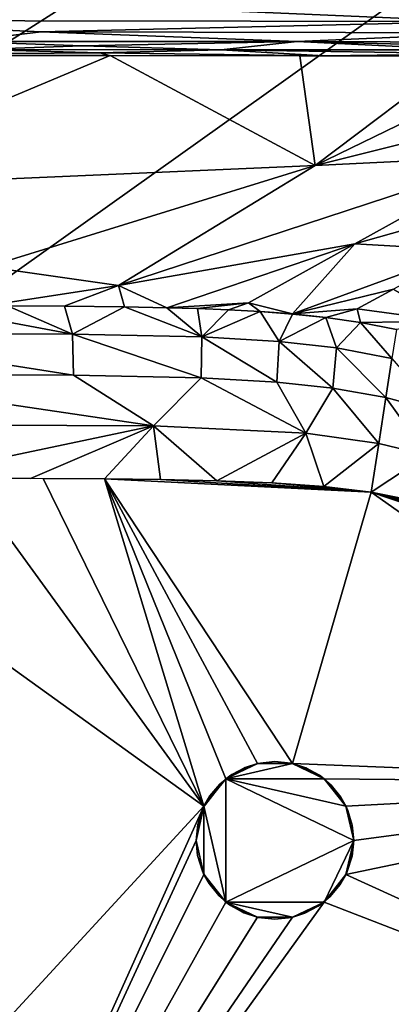
# Model space of a CAD drawing. Extents: x -613 to 613, y -224 to 236.
# Drawn here: x 509 to 521, y 135 to 167 of the extents above; entities that cross this region are included whole.
import ezdxf

# ---------------------------------------------------------------- set-up
doc = ezdxf.new("R2010")
doc.units = 0
doc.header["$MEASUREMENT"] = 0
doc.layers.get('0').update_dxf_attribs({"linetype": 'CONTINUOUS'})

msp = doc.modelspace()

# ---------------------------------------------------------------- linework, layer by layer
for points in [[(327.453, 163.045), (608.929, 229.47), (-607.913, 231.413)], [(608.929, 229.47), (327.453, 163.045), (351.401, 163.04)], [(351.401, 163.04), (364.916, 163.028), (608.929, 229.47)], [(608.929, 229.47), (364.916, 163.028), (378.462, 162.947)], [(378.462, 162.947), (391.911, 162.122), (608.929, 229.47)], [(391.911, 162.122), (404.562, 157.663), (608.929, 229.47)], [(413.8, 147.965), (608.929, 229.47), (404.562, 157.663)], [(417.687, 135.131), (608.929, 229.47), (413.8, 147.965)], [(608.929, 229.47), (417.687, 135.131), (418.369, 121.638)], [(608.929, 229.47), (418.369, 121.638), (418.435, 108.123)], [(418.435, 108.123), (418.442, 93.902), (608.929, 229.47)], [(418.441, -57.076), (609, -220.5), (608.929, 229.47)], [(418.442, 93.902), (418.441, -57.076), (608.929, 229.47)], [(502.392, 166.506, -11.483), (505.017, 167.289, -11.122), (523.9, 166.478, -11.489)], [(523.9, 166.478, -11.489), (505.017, 167.289, -11.122), (524.312, 167.266, -11.122)], [(510.076, 166.141, -11.758), (502.392, 166.506, -11.483), (523.9, 166.478, -11.489)], [(507.511, 165.837, -12.07), (502.392, 166.506, -11.483), (510.076, 166.141, -11.758)], [(524.572, 166.119, -11.758), (510.076, 166.141, -11.758), (523.9, 166.478, -11.489)], [(507.511, 165.837, -12.07), (510.076, 166.141, -11.758), (518.208, 165.84, -12.061)], [(511.383, 165.701, -12.242), (507.511, 165.837, -12.07), (518.208, 165.84, -12.061)], [(508.043, 165.583, -12.422), (507.511, 165.837, -12.07), (511.383, 165.701, -12.242)], [(524.572, 166.119, -11.758), (518.208, 165.84, -12.061), (510.076, 166.141, -11.758)], [(511.383, 165.701, -12.242), (518.208, 165.84, -12.061), (515.795, 165.573, -12.429)], [(515.795, 165.573, -12.429), (518.208, 165.84, -12.061), (523.591, 165.571, -12.41)], [(518.208, 165.84, -12.061), (524.572, 166.119, -11.758), (527.068, 165.806, -12.06)], [(524.544, 165.682, -12.238), (518.208, 165.84, -12.061), (527.068, 165.806, -12.06)], [(523.591, 165.571, -12.41), (518.208, 165.84, -12.061), (524.544, 165.682, -12.238)], [(500.381, 165.397, -12.78), (508.043, 165.583, -12.422), (511.944, 165.476, -12.604)], [(511.383, 165.701, -12.242), (515.795, 165.573, -12.429), (508.043, 165.583, -12.422)], [(511.944, 165.476, -12.604), (508.043, 165.583, -12.422), (515.795, 165.573, -12.429)], [(519.053, 165.388, -12.778), (511.944, 165.476, -12.604), (515.795, 165.573, -12.429)], [(524.139, 165.446, -12.621), (515.795, 165.573, -12.429), (523.591, 165.571, -12.41)], [(519.053, 165.388, -12.778), (515.795, 165.573, -12.429), (524.139, 165.446, -12.621)], [(502.242, 161.183, -22.234), (490.096, 165.396, -12.78), (512.266, 165.391, -12.779)], [(512.249, 165.391, -12.779), (500.381, 165.397, -12.78), (511.944, 165.476, -12.604)], [(518.777, 161.909, -20.552), (502.242, 161.183, -22.234), (512.266, 165.391, -12.779)], [(512.249, 165.391, -12.779), (511.944, 165.476, -12.604), (519.053, 165.388, -12.778)], [(512.266, 165.391, -12.779), (518.29, 165.387, -12.778), (518.777, 161.909, -20.552)], [(523.376, 165.377, -12.773), (518.777, 161.909, -20.552), (518.29, 165.387, -12.778)], [(518.777, 161.909, -20.552), (523.376, 165.377, -12.773), (525.903, 165.366, -12.766)], [(518.777, 161.909, -20.552), (525.903, 165.366, -12.766), (524.733, 163.4, -17.124)], [(519.053, 165.388, -12.778), (524.139, 165.446, -12.621), (523.404, 165.377, -12.773)], [(518.777, 161.909, -20.552), (524.733, 163.4, -17.124), (525.079, 162.213, -19.674)], [(512.535, 158.101, -29.099), (518.777, 161.909, -20.552), (525.079, 162.213, -19.674)], [(512.535, 158.101, -29.099), (525.079, 162.213, -19.674), (520.031, 159.422, -25.947)], [(520.031, 159.422, -25.947), (525.079, 162.213, -19.674), (528.181, 161.72, -20.34)], [(518.777, 161.909, -20.552), (508.38, 158.687, -27.823), (502.242, 161.183, -22.234)], [(508.38, 158.687, -27.823), (518.777, 161.909, -20.552), (512.535, 158.101, -29.099)], [(520.031, 159.422, -25.947), (528.181, 161.72, -20.34), (523.565, 159.226, -25.947)], [(512.535, 158.101, -29.099), (520.031, 159.422, -25.947), (514.067, 157.396, -30.617)], [(514.067, 157.396, -30.617), (520.031, 159.422, -25.947), (516.665, 157.55, -30.151)], [(520.031, 159.422, -25.947), (518.053, 157.198, -30.764), (516.665, 157.55, -30.151)], [(523.565, 159.226, -25.947), (518.053, 157.198, -30.764), (520.031, 159.422, -25.947)], [(518.053, 157.198, -30.764), (523.565, 159.226, -25.947), (521.263, 157.979, -28.748)], [(508.38, 158.687, -27.823), (512.535, 158.101, -29.099), (508.336, 157.46, -30.568)], [(510.815, 157.446, -30.578), (508.336, 157.46, -30.568), (512.535, 158.101, -29.099)], [(510.815, 157.446, -30.578), (512.535, 158.101, -29.099), (512.724, 157.423, -30.595)], [(512.535, 158.101, -29.099), (514.067, 157.396, -30.617), (512.724, 157.423, -30.595)], [(518.053, 157.198, -30.764), (521.263, 157.979, -28.748), (520.112, 157.356, -30.148)], [(521.263, 157.979, -28.748), (522.993, 156.964, -30.148), (520.112, 157.356, -30.148)], [(502.641, 156.584, -31.982), (506.205, 157.467, -30.564), (511.075, 156.557, -31.99)], [(509.01, 157.457, -30.57), (511.075, 156.557, -31.99), (506.205, 157.467, -30.564)], [(511.075, 156.557, -31.99), (509.01, 157.457, -30.57), (510.816, 157.446, -30.578)], [(511.075, 156.557, -31.99), (510.816, 157.446, -30.578), (512.726, 157.423, -30.596)], [(511.075, 156.557, -31.99), (512.726, 157.423, -30.596), (515.184, 156.472, -32.028)], [(514.068, 157.395, -30.617), (515.184, 156.472, -32.028), (512.726, 157.423, -30.596)], [(515.042, 157.367, -30.637), (514.067, 157.396, -30.617), (516.665, 157.55, -30.151)], [(516.027, 157.328, -30.665), (515.042, 157.367, -30.637), (516.665, 157.55, -30.151)], [(517.03, 157.274, -30.706), (516.027, 157.328, -30.665), (516.665, 157.55, -30.151)], [(517.03, 157.274, -30.706), (516.665, 157.55, -30.151), (518.053, 157.198, -30.764)], [(515.042, 157.367, -30.637), (515.184, 156.472, -32.028), (514.068, 157.395, -30.617)], [(515.042, 157.367, -30.637), (516.027, 157.328, -30.665), (515.184, 156.472, -32.028)], [(517.03, 157.274, -30.706), (515.184, 156.472, -32.028), (516.027, 157.328, -30.665)], [(515.184, 156.472, -32.028), (517.03, 157.274, -30.706), (517.631, 156.326, -32.094)], [(517.03, 157.274, -30.706), (518.058, 157.196, -30.763), (517.631, 156.326, -32.094)], [(518.058, 157.196, -30.763), (519.121, 157.083, -30.843), (517.631, 156.326, -32.094)], [(518.053, 157.198, -30.764), (520.112, 157.356, -30.148), (519.121, 157.083, -30.843)], [(520.218, 156.924, -30.946), (519.121, 157.083, -30.843), (520.112, 157.356, -30.148)], [(520.112, 157.356, -30.148), (522.993, 156.964, -30.148), (520.218, 156.924, -30.946)], [(519.121, 157.083, -30.843), (519.454, 156.118, -32.183), (517.631, 156.326, -32.094)], [(519.454, 156.118, -32.183), (519.121, 157.083, -30.843), (520.218, 156.924, -30.946)], [(520.218, 156.924, -30.946), (521.214, 155.786, -32.309), (519.454, 156.118, -32.183)], [(520.218, 156.924, -30.946), (522.993, 156.964, -30.148), (521.356, 156.7, -31.078)], [(520.218, 156.924, -30.946), (521.356, 156.7, -31.078), (521.214, 155.786, -32.309)], [(502.641, 156.584, -31.982), (511.103, 155.252, -33.143), (502.638, 155.278, -33.139)], [(502.641, 156.584, -31.982), (511.075, 156.557, -31.99), (511.103, 155.252, -33.143)], [(511.075, 156.557, -31.99), (515.184, 156.472, -32.028), (515.16, 155.173, -33.161)], [(511.075, 156.557, -31.99), (515.16, 155.173, -33.161), (511.103, 155.252, -33.143)], [(515.184, 156.472, -32.028), (517.565, 155.037, -33.192), (515.16, 155.173, -33.161)], [(515.184, 156.472, -32.028), (517.631, 156.326, -32.094), (517.565, 155.037, -33.192)], [(517.631, 156.326, -32.094), (519.337, 154.847, -33.234), (517.565, 155.037, -33.192)], [(517.631, 156.326, -32.094), (519.454, 156.118, -32.183), (519.337, 154.847, -33.234)], [(519.454, 156.118, -32.183), (521.022, 154.545, -33.292), (519.337, 154.847, -33.234)], [(519.454, 156.118, -32.183), (521.214, 155.786, -32.309), (521.022, 154.545, -33.292)], [(521.214, 155.786, -32.309), (522.667, 154.1, -33.36), (521.022, 154.545, -33.292)], [(502.638, 155.278, -33.139), (511.103, 155.252, -33.143), (513.645, 153.644, -33.877)], [(502.638, 155.278, -33.139), (513.645, 153.644, -33.877), (502.647, 153.689, -33.874)], [(511.103, 155.252, -33.143), (515.16, 155.173, -33.161), (513.645, 153.644, -33.877)], [(515.16, 155.173, -33.161), (518.479, 153.417, -33.892), (513.645, 153.644, -33.877)], [(515.16, 155.173, -33.161), (517.565, 155.037, -33.192), (518.479, 153.417, -33.892)], [(517.565, 155.037, -33.192), (519.337, 154.847, -33.234), (518.479, 153.417, -33.892)], [(519.337, 154.847, -33.234), (520.796, 153.086, -33.911), (518.479, 153.417, -33.892)], [(519.337, 154.847, -33.234), (521.022, 154.545, -33.292), (520.796, 153.086, -33.911)], [(521.022, 154.545, -33.292), (522.334, 152.719, -33.928), (520.796, 153.086, -33.911)], [(521.022, 154.545, -33.292), (522.667, 154.1, -33.36), (522.334, 152.719, -33.928)], [(505.737, 151.988, -34.119), (502.647, 153.689, -33.874), (513.645, 153.644, -33.877)], [(505.737, 151.988, -34.119), (513.645, 153.644, -33.877), (509.739, 151.978, -34.119)], [(509.739, 151.978, -34.119), (513.645, 153.644, -33.877), (512.093, 151.963, -34.119)], [(512.093, 151.963, -34.119), (513.645, 153.644, -33.877), (513.866, 151.942, -34.119)], [(518.479, 153.417, -33.892), (515.653, 151.904, -34.119), (513.645, 153.644, -33.877)], [(513.645, 153.644, -33.877), (515.653, 151.904, -34.119), (513.866, 151.942, -34.119)], [(518.479, 153.417, -33.892), (517.403, 151.838, -34.119), (515.653, 151.904, -34.119)], [(517.403, 151.838, -34.119), (518.479, 153.417, -33.892), (519.051, 151.723, -34.119)], [(519.051, 151.723, -34.119), (518.479, 153.417, -33.892), (520.796, 153.086, -33.911)], [(519.051, 151.723, -34.119), (520.796, 153.086, -33.911), (520.556, 151.542, -34.119)], [(520.556, 151.542, -34.119), (520.796, 153.086, -33.911), (522.334, 152.719, -33.928)], [(520.556, 151.542, -34.119), (522.334, 152.719, -33.928), (521.983, 151.261, -34.119)], [(507.681, 151.985, -34.119), (515.248, 141.585, -34.119), (500.775, 151.994, -34.119)], [(500.775, 151.994, -34.119), (515.248, 141.585, -34.119), (500.775, 125.897, -34.119)], [(515.248, 141.585, -34.119), (507.681, 151.985, -34.119), (510.144, 151.976, -34.119)], [(515.248, 141.585, -34.119), (510.144, 151.976, -34.119), (512.094, 151.963, -34.119)], [(518.056, 142.937, -34.119), (512.094, 151.963, -34.119), (520.556, 151.542, -34.119)], [(518.056, 142.937, -34.119), (516.944, 142.937, -34.119), (512.094, 151.963, -34.119)], [(512.094, 151.963, -34.119), (516.944, 142.937, -34.119), (515.941, 142.455, -34.119)], [(515.941, 142.455, -34.119), (515.248, 141.585, -34.119), (512.094, 151.963, -34.119)], [(513.866, 151.942, -34.119), (520.556, 151.542, -34.119), (512.094, 151.963, -34.119)], [(515.653, 151.904, -34.119), (520.556, 151.542, -34.119), (513.866, 151.942, -34.119)], [(520.556, 151.542, -34.119), (515.653, 151.904, -34.119), (517.403, 151.838, -34.119)], [(519.051, 151.723, -34.119), (520.556, 151.542, -34.119), (517.403, 151.838, -34.119)], [(520.556, 151.542, -34.119), (533.641, 142.31, -34.119), (518.056, 142.937, -34.119)], [(520.556, 151.542, -34.119), (525.984, 149.705, -34.119), (533.641, 142.31, -34.119)], [(524.738, 150.324, -34.119), (525.984, 149.705, -34.119), (520.556, 151.542, -34.119)], [(523.343, 150.869, -34.119), (524.738, 150.324, -34.119), (520.556, 151.542, -34.119)], [(523.343, 150.869, -34.119), (520.556, 151.542, -34.119), (521.983, 151.261, -34.119)], [(515.941, 142.455, -24.119), (516.555, 142.814, -26.618), (516.964, 142.942, -24.119)], [(516.952, 142.939, -34.119), (516.127, 142.589, -31.619), (515.941, 142.455, -34.119)], [(519.059, 142.455, -24.119), (515.941, 142.455, -24.119), (518.056, 142.937, -24.119)], [(516.944, 142.937, -24.119), (518.056, 142.937, -24.119), (515.941, 142.455, -24.119)], [(515.941, 142.455, -24.119), (516.127, 142.589, -26.619), (516.555, 142.814, -26.618)], [(516.952, 142.939, -34.119), (516.555, 142.814, -31.619), (516.127, 142.589, -31.619)], [(516.555, 142.814, -31.619), (516.555, 142.814, -26.618), (516.127, 142.589, -26.619)], [(516.555, 142.814, -31.619), (516.127, 142.589, -26.619), (516.127, 142.589, -31.619)], [(516.952, 142.939, -34.119), (516.964, 142.942, -24.119), (516.555, 142.814, -26.618)], [(516.952, 142.939, -34.119), (516.555, 142.814, -26.618), (516.555, 142.814, -31.619)], [(517.5, 143, -31.619), (516.964, 142.942, -24.119), (516.952, 142.939, -34.119)], [(516.952, 142.939, -34.119), (518.047, 142.94, -34.119), (517.5, 143, -31.619)], [(517.5, 143, -31.619), (517.5, 143, -26.619), (516.964, 142.942, -24.119)], [(516.964, 142.942, -24.119), (517.5, 143, -26.619), (518.003, 142.949, -26.619)], [(516.964, 142.942, -24.119), (518.003, 142.949, -26.619), (518.056, 142.937, -24.119)], [(518.003, 142.949, -26.619), (517.5, 143, -26.619), (517.5, 143, -31.619)], [(518.047, 142.94, -34.119), (518.003, 142.949, -26.619), (517.5, 143, -31.619)], [(518.486, 142.797, -31.619), (518.486, 142.798, -26.619), (518.003, 142.949, -26.619)], [(518.486, 142.797, -31.619), (518.003, 142.949, -26.619), (518.047, 142.94, -34.119)], [(518.056, 142.937, -24.119), (518.003, 142.949, -26.619), (518.486, 142.798, -26.619)], [(519.059, 142.455, -34.119), (518.486, 142.797, -31.619), (518.047, 142.94, -34.119)], [(518.056, 142.937, -24.119), (518.486, 142.798, -26.619), (518.912, 142.563, -26.619)], [(518.056, 142.937, -24.119), (518.912, 142.563, -26.619), (519.059, 142.455, -24.119)], [(533.641, 142.31, -34.119), (519.059, 142.455, -34.119), (518.056, 142.937, -34.119)], [(518.912, 142.563, -31.62), (518.912, 142.563, -26.619), (518.486, 142.798, -26.619)], [(518.912, 142.563, -31.62), (518.486, 142.798, -26.619), (518.486, 142.797, -31.619)], [(519.059, 142.455, -34.119), (518.912, 142.563, -31.62), (518.486, 142.797, -31.619)], [(515.229, 141.547, -34.119), (515.941, 142.455, -34.119), (515.437, 141.912, -31.619)], [(515.248, 141.585, -24.119), (515.941, 142.455, -24.119), (515.941, 138.545, -24.119)], [(515.248, 141.585, -24.119), (515.75, 142.285, -26.619), (515.941, 142.455, -24.119)], [(515.941, 142.455, -34.119), (515.75, 142.285, -31.615), (515.437, 141.912, -31.619)], [(516.127, 142.589, -26.619), (515.75, 142.285, -26.619), (515.75, 142.285, -31.615)], [(516.127, 142.589, -31.619), (516.127, 142.589, -26.619), (515.75, 142.285, -31.615)], [(515.941, 142.455, -24.119), (515.75, 142.285, -26.619), (516.127, 142.589, -26.619)], [(515.941, 142.455, -34.119), (516.127, 142.589, -31.619), (515.75, 142.285, -31.615)], [(515.941, 142.455, -24.119), (519.059, 142.455, -24.119), (519.752, 141.585, -24.119)], [(519.752, 141.585, -24.119), (520, 140.5, -24.119), (515.941, 142.455, -24.119)], [(520, 140.5, -24.119), (515.941, 138.545, -24.119), (515.941, 142.455, -24.119)], [(519.285, 142.25, -26.62), (518.912, 142.563, -26.619), (518.912, 142.563, -31.62)], [(519.285, 142.25, -31.619), (519.285, 142.25, -26.62), (518.912, 142.563, -31.62)], [(519.059, 142.455, -24.119), (518.912, 142.563, -26.619), (519.285, 142.25, -26.62)], [(519.285, 142.25, -31.619), (518.912, 142.563, -31.62), (519.059, 142.455, -34.119)], [(519.285, 142.25, -26.62), (519.589, 141.873, -26.619), (519.059, 142.455, -24.119)], [(519.059, 142.455, -24.119), (519.589, 141.873, -26.619), (519.752, 141.585, -24.119)], [(519.759, 141.57, -34.119), (519.285, 142.25, -31.619), (519.059, 142.455, -34.119)], [(519.752, 141.585, -34.119), (519.059, 142.455, -34.119), (533.641, 142.31, -34.119)], [(515.248, 141.585, -24.119), (515.437, 141.912, -26.62), (515.75, 142.285, -26.619)], [(515.75, 142.285, -31.615), (515.75, 142.285, -26.619), (515.437, 141.912, -26.62)], [(515.75, 142.285, -31.615), (515.437, 141.912, -26.62), (515.437, 141.912, -31.619)], [(519.589, 141.874, -31.618), (519.589, 141.873, -26.619), (519.285, 142.25, -26.62)], [(519.589, 141.874, -31.618), (519.285, 142.25, -26.62), (519.285, 142.25, -31.619)], [(519.759, 141.57, -34.119), (519.589, 141.874, -31.618), (519.285, 142.25, -31.619)], [(533.641, 142.31, -34.119), (536.355, 131.855, -34.119), (519.752, 139.415, -34.119)], [(533.641, 142.31, -34.119), (519.752, 139.415, -34.119), (520, 140.5, -34.119)], [(519.752, 141.585, -34.119), (533.641, 142.31, -34.119), (520, 140.5, -34.119)], [(515.437, 141.912, -26.62), (515.203, 141.486, -26.619), (515.229, 141.547, -34.119)], [(515.248, 141.585, -24.119), (515.203, 141.486, -26.619), (515.437, 141.912, -26.62)], [(515.437, 141.912, -31.619), (515.437, 141.912, -26.62), (515.229, 141.547, -34.119)], [(519.814, 141.445, -26.621), (519.589, 141.873, -26.619), (519.589, 141.874, -31.618)], [(519.759, 141.57, -34.119), (519.814, 141.445, -26.621), (519.589, 141.874, -31.618)], [(519.752, 141.585, -24.119), (519.589, 141.873, -26.619), (519.814, 141.445, -26.621)], [(515.248, 141.585, -34.119), (505.23, 119.376, -34.119), (500.775, 125.897, -34.119)], [(515.248, 141.585, -34.119), (515, 140.5, -34.119), (505.23, 119.376, -34.119)], [(515.248, 141.585, -24.119), (515.248, 139.415, -24.119), (515, 140.5, -24.119)], [(515, 140.5, -24.119), (515.203, 141.486, -26.619), (515.248, 141.585, -24.119)], [(515.229, 141.547, -34.119), (515.051, 141.003, -31.619), (515, 140.5, -34.119)], [(515, 140.5, -24.119), (515.051, 141.003, -26.619), (515.203, 141.486, -26.619)], [(515.229, 141.547, -34.119), (515.203, 141.486, -26.619), (515.051, 141.003, -26.619)], [(515.229, 141.547, -34.119), (515.051, 141.003, -26.619), (515.051, 141.003, -31.619)], [(515.248, 139.415, -24.119), (515.248, 141.585, -24.119), (515.941, 138.545, -24.119)], [(519.752, 141.585, -24.119), (519.814, 141.445, -26.621), (519.953, 140.982, -26.619)], [(519.752, 141.585, -24.119), (519.953, 140.982, -26.619), (520, 140.5, -24.119)], [(519.953, 140.982, -31.619), (519.814, 141.445, -26.621), (519.759, 141.57, -34.119)], [(519.759, 141.57, -34.119), (520, 140.5, -34.119), (519.953, 140.982, -31.619)], [(519.953, 140.982, -31.619), (519.953, 140.982, -26.619), (519.814, 141.445, -26.621)], [(515.051, 141.003, -31.619), (515.051, 141.003, -26.619), (515, 140.5, -24.119)], [(515, 140.5, -34.119), (515.051, 141.003, -31.619), (515, 140.5, -24.119)], [(520, 140.5, -34.119), (520, 140.5, -24.119), (519.953, 140.982, -26.619)], [(519.953, 140.982, -31.619), (520, 140.5, -34.119), (519.953, 140.982, -26.619)], [(505.23, 119.376, -34.119), (515, 140.5, -34.119), (515.248, 139.415, -34.119)], [(515.234, 139.439, -24.119), (515.047, 140.018, -26.618), (515, 140.5, -24.119)], [(515, 140.5, -24.119), (515.047, 140.018, -26.618), (515, 140.5, -34.119)], [(515.248, 139.415, -34.119), (515, 140.5, -34.119), (515.047, 140.018, -31.619)], [(515.047, 140.018, -31.619), (515, 140.5, -34.119), (515.047, 140.018, -26.618)], [(520, 140.5, -24.119), (519.059, 138.545, -24.119), (515.941, 138.545, -24.119)], [(519.059, 138.545, -24.119), (520, 140.5, -24.119), (519.752, 139.415, -24.119)], [(520, 140.5, -24.119), (519.797, 139.514, -26.619), (519.752, 139.415, -24.119)], [(519.771, 139.453, -34.119), (519.949, 139.997, -31.618), (520, 140.5, -34.119)], [(520, 140.5, -24.119), (519.949, 139.997, -26.619), (519.797, 139.514, -26.619)], [(520, 140.5, -34.119), (519.949, 139.997, -26.619), (520, 140.5, -24.119)], [(520, 140.5, -34.119), (519.949, 139.997, -31.618), (519.949, 139.997, -26.619)], [(515.047, 140.018, -26.618), (515.234, 139.439, -24.119), (515.186, 139.555, -31.618)], [(515.047, 140.018, -31.619), (515.047, 140.018, -26.618), (515.186, 139.555, -31.618)], [(515.047, 140.018, -31.619), (515.186, 139.555, -31.618), (515.248, 139.415, -34.119)], [(519.771, 139.453, -34.119), (519.797, 139.514, -26.619), (519.949, 139.997, -26.619)], [(519.771, 139.453, -34.119), (519.949, 139.997, -26.619), (519.949, 139.997, -31.618)], [(515.248, 139.415, -34.119), (515.941, 138.545, -34.119), (505.23, 119.376, -34.119)], [(515.186, 139.555, -31.618), (515.234, 139.439, -24.119), (515.411, 139.127, -26.619)], [(515.186, 139.555, -31.618), (515.411, 139.127, -26.619), (515.411, 139.127, -31.619)], [(515.411, 139.127, -31.619), (515.248, 139.415, -34.119), (515.186, 139.555, -31.618)], [(515.941, 138.545, -24.119), (515.411, 139.127, -26.619), (515.234, 139.439, -24.119)], [(515.248, 139.415, -34.119), (515.411, 139.127, -31.619), (515.715, 138.75, -31.619)], [(515.248, 139.415, -34.119), (515.715, 138.75, -31.619), (515.941, 138.545, -34.119)], [(519.771, 139.453, -34.119), (519.059, 138.545, -34.119), (519.563, 139.088, -31.619)], [(519.752, 139.415, -24.119), (519.25, 138.715, -26.619), (519.059, 138.545, -24.119)], [(519.059, 138.545, -34.119), (519.752, 139.415, -34.119), (536.355, 131.855, -34.119)], [(519.752, 139.415, -24.119), (519.563, 139.088, -26.619), (519.25, 138.715, -26.619)], [(519.563, 139.088, -26.619), (519.797, 139.514, -26.619), (519.771, 139.453, -34.119)], [(519.752, 139.415, -24.119), (519.797, 139.514, -26.619), (519.563, 139.088, -26.619)], [(519.563, 139.088, -31.619), (519.563, 139.088, -26.619), (519.771, 139.453, -34.119)], [(515.411, 139.127, -26.619), (515.715, 138.75, -26.619), (515.715, 138.75, -31.619)], [(515.411, 139.127, -31.619), (515.411, 139.127, -26.619), (515.715, 138.75, -31.619)], [(515.715, 138.75, -26.619), (515.411, 139.127, -26.619), (515.941, 138.545, -24.119)], [(519.059, 138.545, -34.119), (519.25, 138.715, -31.618), (519.563, 139.088, -31.619)], [(519.25, 138.715, -31.618), (519.25, 138.715, -26.619), (519.563, 139.088, -26.619)], [(519.25, 138.715, -31.618), (519.563, 139.088, -26.619), (519.563, 139.088, -31.619)], [(515.715, 138.75, -31.619), (515.715, 138.75, -26.619), (516.088, 138.437, -26.619)], [(515.715, 138.75, -31.619), (516.088, 138.437, -26.619), (516.088, 138.437, -31.617)], [(515.941, 138.545, -24.119), (516.088, 138.437, -26.619), (515.715, 138.75, -26.619)], [(515.715, 138.75, -31.619), (516.088, 138.437, -31.617), (515.941, 138.545, -34.119)], [(518.873, 138.411, -26.621), (519.25, 138.715, -26.619), (519.25, 138.715, -31.618)], [(518.873, 138.411, -31.619), (518.873, 138.411, -26.621), (519.25, 138.715, -31.618)], [(519.059, 138.545, -24.119), (519.25, 138.715, -26.619), (518.873, 138.411, -26.621)], [(519.059, 138.545, -34.119), (518.873, 138.411, -31.619), (519.25, 138.715, -31.618)], [(519.059, 138.545, -34.119), (536.355, 131.855, -34.119), (505.23, 119.376, -34.119)], [(505.23, 119.376, -34.119), (518.056, 138.063, -34.119), (519.059, 138.545, -34.119)], [(516.944, 138.063, -34.119), (505.23, 119.376, -34.119), (515.941, 138.545, -34.119)], [(516.95, 138.062, -24.119), (516.088, 138.437, -26.619), (515.941, 138.545, -24.119)], [(515.941, 138.545, -34.119), (516.088, 138.437, -31.617), (516.514, 138.203, -31.619)], [(515.941, 138.545, -34.119), (516.514, 138.203, -31.619), (516.964, 138.058, -34.119)], [(515.941, 138.545, -24.119), (519.059, 138.545, -24.119), (518.056, 138.063, -24.119)], [(516.944, 138.063, -24.119), (515.941, 138.545, -24.119), (518.056, 138.063, -24.119)], [(516.088, 138.437, -31.617), (516.088, 138.437, -26.619), (516.514, 138.203, -26.619)], [(516.088, 138.437, -31.617), (516.514, 138.203, -26.619), (516.514, 138.203, -31.619)], [(516.95, 138.062, -24.119), (516.514, 138.203, -26.619), (516.088, 138.437, -26.619)], [(518.035, 138.058, -34.119), (518.873, 138.411, -31.619), (519.059, 138.545, -34.119)], [(518.035, 138.058, -34.119), (518.445, 138.186, -31.618), (518.873, 138.411, -31.619)], [(519.059, 138.545, -24.119), (518.445, 138.186, -26.619), (518.044, 138.059, -24.119)], [(519.059, 138.545, -24.119), (518.873, 138.411, -26.621), (518.445, 138.186, -26.619)], [(518.445, 138.186, -31.618), (518.445, 138.186, -26.619), (518.873, 138.411, -26.621)], [(518.445, 138.186, -31.618), (518.873, 138.411, -26.621), (518.873, 138.411, -31.619)], [(505.23, 119.376, -34.119), (516.944, 138.063, -34.119), (518.056, 138.063, -34.119)], [(516.514, 138.203, -26.619), (516.95, 138.062, -24.119), (516.964, 138.058, -34.119)], [(516.514, 138.203, -31.619), (516.514, 138.203, -26.619), (516.964, 138.058, -34.119)], [(516.964, 138.058, -34.119), (516.95, 138.062, -24.119), (517.5, 138, -26.619)], [(517.5, 138, -26.619), (516.95, 138.062, -24.119), (518.044, 138.059, -24.119)], [(516.964, 138.058, -34.119), (517.5, 138, -26.619), (517.5, 138, -31.619)], [(518.035, 138.058, -34.119), (516.964, 138.058, -34.119), (517.5, 138, -31.619)], [(517.5, 138, -26.619), (518.044, 138.059, -24.119), (518.035, 138.058, -34.119)], [(517.5, 138, -31.619), (517.5, 138, -26.619), (518.035, 138.058, -34.119)], [(518.035, 138.058, -34.119), (518.044, 138.059, -24.119), (518.445, 138.186, -26.619)], [(518.035, 138.058, -34.119), (518.445, 138.186, -26.619), (518.445, 138.186, -31.618)]]:
    msp.add_3dface(points)

doc.saveas('drawing.dxf')
